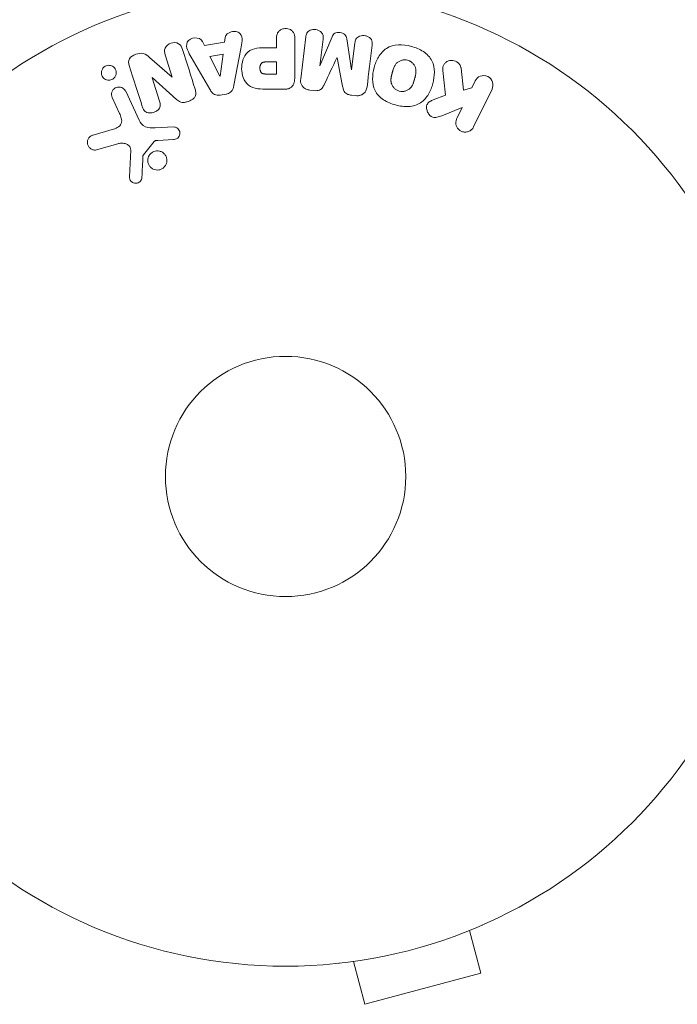
# Model space of a CAD drawing. Units: millimetres. Extents: x -3129 to 3357, y -3605 to 3242.
# Drawn here: x 890 to 961, y 464 to 570 of the extents above; entities that cross this region are included whole.
import ezdxf

# ---------------------------------------------------------------- set-up
doc = ezdxf.new("R2010")
doc.units = ezdxf.units.MM
doc.header["$LTSCALE"] = 20
doc.layers.add('2d', color=230, linetype='Continuous')

msp = doc.modelspace()

# ---------------------------------------------------------------- linework, layer by layer
at = {"layer": '2d', "lineweight": 0}
for p, q in [((912.09, 568.33), (912.02, 567.84)), ((917.64, 568.24), (917.64, 567.22)), ((919.61, 564.05), (919.61, 568.24)), ((920.8, 568.4), (920.25, 563.87)), ((922.32, 565.25), (922.67, 568.17)), ((923.64, 568.39), (922.33, 565.25)), ((925.74, 564.83), (925.23, 568.2)), ((909.85, 567.48), (909.63, 567.91)), ((912.02, 567.84), (909.85, 567.48)), ((913.03, 563.17), (913.79, 567.09)), ((917.64, 567.22), (916.63, 567.22)), ((926.11, 567.74), (925.76, 564.83)), ((906.33, 564.05), (903.9, 566.18)), ((905.6, 566.44), (906.35, 564.05)), ((908.42, 566.2), (910.41, 562.73)), ((911.85, 566.53), (910.44, 566.29)), ((910.44, 566.29), (911.52, 564.13)), ((911.53, 564.13), (911.85, 566.53)), ((924.16, 566.15), (924.18, 566.15)), ((917.64, 565.69), (916.52, 565.69)), ((917.64, 564.38), (917.64, 565.69)), ((922.33, 565.25), (922.32, 565.25)), ((925.76, 564.83), (925.74, 564.83)), ((937.87, 562.64), (937.6, 565.01)), ((904.19, 563.98), (904.2, 563.99)), ((904.98, 561.45), (904.19, 563.98)), ((904.2, 563.99), (906.81, 561.62)), ((906.35, 564.05), (906.33, 564.05)), ((911.52, 564.13), (911.53, 564.13)), ((916.62, 564.38), (917.64, 564.38)), ((916.7, 562.73), (918.53, 562.73)), ((938.77, 562.9), (937.87, 562.64)), ((939.13, 563.64), (938.77, 562.9)), ((938.96, 558.66), (940.95, 562.75)), ((899.86, 561.83), (900.66, 560.11)), ((902.77, 559.39), (901.32, 562.51)), ((911.53, 562.09), (912.18, 562.19)), ((921.23, 562.64), (921.66, 562.59)), ((925.75, 562.09), (926.18, 562.04)), ((935.9, 562.09), (934.6, 561.58)), ((935.52, 559.87), (937.72, 560.74)), ((937.72, 560.74), (937.14, 559.55)), ((906.53, 558.65), (904.52, 558.57)), ((899.84, 558.37), (897.81, 557.78)), ((898.15, 556.17), (900.47, 556.84)), ((903.23, 555.62), (904.41, 557.08)), ((904.81, 557.2), (906.5, 557.29)), ((901.86, 556.15), (901.73, 553.25)), ((939.86, 472.26), (939.91, 472.27)), ((939.91, 472.27), (939.91, 472.28)), ((938.51, 471.69), (939.75, 467.06)), ((924.45, 468.13), (924.5, 468.15)), ((924.45, 468.13), (924.45, 468.14)), ((925.95, 468.33), (927.2, 463.69)), ((927.2, 463.69), (939.75, 467.06))]:
    msp.add_line(p, q, dxfattribs=at)
for radius in [53, 13]:
    msp.add_circle((918.62, 520.82), radius, dxfattribs=at)
msp.add_arc((918.62, 520.82), 98, 15.2001, 86.983, dxfattribs=at)
for points, knots in [([(917.64, 568.24), (917.64, 568.39), (917.65, 568.55), (917.7, 568.7), (917.73, 568.79), (917.78, 568.88), (917.85, 568.96), (917.91, 569.04), (917.99, 569.1), (918.08, 569.16), (918.17, 569.21), (918.28, 569.26), (918.38, 569.28), (918.49, 569.31), (918.61, 569.32), (918.72, 569.31), (918.82, 569.3), (918.91, 569.28), (919, 569.24), (919.1, 569.21), (919.19, 569.16), (919.26, 569.1), (919.35, 569.03), (919.42, 568.95), (919.47, 568.86), (919.52, 568.78), (919.56, 568.69), (919.58, 568.6), (919.6, 568.48), (919.61, 568.36), (919.61, 568.24)], [0, 0, 0, 0, 0.150582, 0.150582, 0.150582, 0.244297, 0.244297, 0.244297, 0.338108, 0.338108, 0.338108, 0.43157, 0.43157, 0.43157, 0.526276, 0.526276, 0.526276, 0.608642, 0.608642, 0.608642, 0.696468, 0.696468, 0.696468, 0.792269, 0.792269, 0.792269, 0.881826, 0.881826, 0.881826, 1, 1, 1, 1]), ([(920.8, 568.4), (920.82, 568.53), (920.85, 568.67), (920.91, 568.8), (920.95, 568.87), (921, 568.93), (921.07, 568.99), (921.13, 569.04), (921.21, 569.09), (921.29, 569.12), (921.37, 569.16), (921.47, 569.18), (921.56, 569.2), (921.67, 569.21), (921.78, 569.21), (921.89, 569.19), (921.99, 569.18), (922.1, 569.14), (922.19, 569.1), (922.29, 569.05), (922.38, 568.99), (922.45, 568.92), (922.53, 568.85), (922.59, 568.76), (922.63, 568.67), (922.66, 568.59), (922.68, 568.51), (922.68, 568.43), (922.69, 568.34), (922.68, 568.25), (922.67, 568.17)], [0, 0, 0, 0, 0.149412, 0.149412, 0.149412, 0.234669, 0.234669, 0.234669, 0.319552, 0.319552, 0.319552, 0.409122, 0.409122, 0.409122, 0.510496, 0.510496, 0.510496, 0.610839, 0.610839, 0.610839, 0.713767, 0.713767, 0.713767, 0.817551, 0.817551, 0.817551, 0.907085, 0.907085, 0.907085, 1, 1, 1, 1]), ([(908.42, 566.2), (908.27, 566.45), (908.13, 566.71), (907.9, 567.25), (907.85, 567.55), (908.12, 568.11), (908.47, 568.27), (909.14, 568.31), (909.49, 568.18), (909.63, 567.91)], [0, 0, 0, 0, 0.25, 0.25, 0.5, 0.5, 0.75, 0.75, 1, 1, 1, 1]), ([(912.09, 568.33), (912.13, 568.62), (912.42, 568.86), (912.9, 568.99), (913.08, 569.01), (913.41, 568.96), (913.56, 568.89), (913.89, 568.56), (913.94, 568.25), (913.9, 567.67), (913.84, 567.38), (913.79, 567.09)], [0, 0, 0, 0, 0.25, 0.25, 0.375, 0.375, 0.5, 0.5, 0.75, 0.75, 1, 1, 1, 1]), ([(923.64, 568.39), (923.7, 568.55), (923.79, 568.7), (924.1, 568.89), (924.31, 568.9), (924.7, 568.85), (924.9, 568.79), (925.16, 568.54), (925.21, 568.37), (925.23, 568.2)], [0, 0, 0, 0, 0.25, 0.25, 0.5, 0.5, 0.75, 0.75, 1, 1, 1, 1]), ([(926.11, 567.74), (926.13, 567.88), (926.16, 568.02), (926.23, 568.14), (926.27, 568.22), (926.33, 568.28), (926.4, 568.34), (926.46, 568.4), (926.55, 568.44), (926.63, 568.48), (926.72, 568.52), (926.83, 568.54), (926.93, 568.55), (927.04, 568.56), (927.15, 568.55), (927.26, 568.53), (927.37, 568.51), (927.47, 568.47), (927.56, 568.42), (927.66, 568.36), (927.75, 568.3), (927.81, 568.22), (927.88, 568.15), (927.93, 568.07), (927.96, 567.98), (927.99, 567.88), (928, 567.78), (928, 567.68), (928, 567.62), (927.99, 567.57), (927.99, 567.52)], [0, 0, 0, 0, 0.149557, 0.149557, 0.149557, 0.240892, 0.240892, 0.240892, 0.331834, 0.331834, 0.331834, 0.428634, 0.428634, 0.428634, 0.53396, 0.53396, 0.53396, 0.633918, 0.633918, 0.633918, 0.73669, 0.73669, 0.73669, 0.833499, 0.833499, 0.833499, 0.94118, 0.94118, 0.94118, 1, 1, 1, 1]), ([(905.6, 566.44), (905.52, 566.68), (905.48, 566.94), (905.69, 567.43), (905.94, 567.63), (906.5, 567.81), (906.82, 567.8), (907.28, 567.52), (907.4, 567.27), (907.48, 567.03)], [0, 0, 0, 0, 0.25, 0.25, 0.5, 0.5, 0.75, 0.75, 1, 1, 1, 1]), ([(916.7, 562.73), (916.33, 562.73), (915.96, 562.74), (915.24, 562.84), (914.88, 562.95), (914.33, 563.39), (914.16, 563.69), (913.93, 564.3), (913.87, 564.63), (913.86, 565.27), (913.91, 565.6), (914.11, 566.22), (914.27, 566.53), (914.8, 566.99), (915.16, 567.11), (915.89, 567.22), (916.26, 567.22), (916.63, 567.22)], [0, 0, 0, 0, 0.125, 0.125, 0.25, 0.25, 0.375, 0.375, 0.5, 0.5, 0.625, 0.625, 0.75, 0.75, 0.875, 0.875, 1, 1, 1, 1]), ([(930.52, 561.03), (930.06, 561.15), (929.61, 561.34), (928.83, 561.85), (928.49, 562.19), (928.1, 562.98), (928.03, 563.42), (928.03, 564.26), (928.09, 564.67), (928.31, 565.47), (928.46, 565.86), (928.89, 566.58), (929.17, 566.91), (930.28, 567.63), (931.32, 567.61), (932.23, 567.37)], [0, 0, 0, 0, 0.0625, 0.0625, 0.125, 0.125, 0.1875, 0.1875, 0.25, 0.25, 0.3125, 0.3125, 0.375, 0.375, 0.5, 0.5, 0.5, 0.5]), ([(932.23, 567.37), (932.68, 567.25), (933.13, 567.06), (933.91, 566.55), (934.25, 566.2), (934.64, 565.42), (934.71, 564.99), (934.71, 564.16), (934.65, 563.74), (934.44, 562.95), (934.29, 562.56), (933.86, 561.84), (933.58, 561.5), (932.85, 561.02), (932.39, 560.89), (931.46, 560.84), (930.98, 560.91), (930.52, 561.03)], [0.5, 0.5, 0.5, 0.5, 0.5625, 0.5625, 0.625, 0.625, 0.6875, 0.6875, 0.75, 0.75, 0.8125, 0.8125, 0.875, 0.875, 0.9375, 0.9375, 1, 1, 1, 1]), ([(901.71, 565.3), (901.63, 565.54), (901.58, 565.81), (901.86, 566.27), (902.14, 566.42), (902.68, 566.61), (902.98, 566.66), (903.5, 566.52), (903.71, 566.35), (903.9, 566.18)], [0, 0, 0, 0, 0.25, 0.25, 0.5, 0.5, 0.75, 0.75, 1, 1, 1, 1]), ([(930.92, 562.53), (930.87, 562.54), (930.82, 562.56), (930.72, 562.6), (930.67, 562.63), (930.57, 562.68), (930.53, 562.72), (930.44, 562.78), (930.4, 562.82), (930.29, 562.94), (930.23, 563.02), (930.15, 563.15), (930.12, 563.22), (930.09, 563.29), (930.07, 563.34), (930.06, 563.37), (930.05, 563.44), (930.03, 563.51), (930.02, 563.59), (930.02, 563.63), (930.02, 563.66), (930.02, 563.67), (930.02, 563.73), (930.02, 563.8), (930.02, 563.88), (930.03, 563.92), (930.03, 563.95), (930.03, 563.96), (930.04, 564.02), (930.05, 564.08), (930.07, 564.17), (930.08, 564.21), (930.09, 564.23), (930.09, 564.24), (930.09, 564.25), (930.1, 564.28), (930.1, 564.31), (930.12, 564.35), (930.12, 564.37), (930.12, 564.38), (930.13, 564.39), (930.13, 564.41), (930.14, 564.43), (930.15, 564.47), (930.16, 564.5), (930.16, 564.52), (930.17, 564.57), (930.19, 564.61), (930.2, 564.65), (930.2, 564.66), (930.2, 564.67), (930.2, 564.67), (930.21, 564.7), (930.22, 564.74), (930.23, 564.77), (930.24, 564.79), (930.24, 564.8), (930.26, 564.87), (930.28, 564.94), (930.31, 565.02), (930.32, 565.05), (930.33, 565.07), (930.33, 565.08), (930.36, 565.14), (930.39, 565.2), (930.43, 565.28), (930.45, 565.31), (930.46, 565.33), (930.46, 565.33), (930.5, 565.39), (930.53, 565.43), (930.59, 565.5), (930.62, 565.54), (930.72, 565.64), (930.8, 565.7), (930.94, 565.77), (930.99, 565.8), (931.08, 565.84), (931.13, 565.85), (931.23, 565.88), (931.31, 565.9), (931.39, 565.91), (931.45, 565.91), (931.47, 565.91), (931.61, 565.92), (931.72, 565.9), (931.82, 565.87)], [0, 0, 0, 0, 0.0156406, 0.0156406, 0.0312813, 0.0312813, 0.0469219, 0.0469219, 0.0625626, 0.0625626, 0.0938438, 0.0938438, 0.1094845, 0.1173048, 0.1173048, 0.1251251, 0.1251251, 0.1407658, 0.1485861, 0.1524962, 0.1524962, 0.1564064, 0.1564064, 0.172047, 0.1798674, 0.1837775, 0.1837775, 0.1876877, 0.1876877, 0.2033283, 0.2111486, 0.2150588, 0.2170139, 0.2170139, 0.218969, 0.218969, 0.2267893, 0.2306994, 0.2326545, 0.2326545, 0.2346096, 0.2346096, 0.2424299, 0.2463401, 0.2463401, 0.2502502, 0.2502502, 0.2580706, 0.2619807, 0.2639358, 0.2639358, 0.2658909, 0.2658909, 0.2737112, 0.2776214, 0.2776214, 0.2815315, 0.2815315, 0.2971722, 0.3049925, 0.3089026, 0.3089026, 0.3128128, 0.3128128, 0.3284534, 0.3362738, 0.3401839, 0.3401839, 0.3440941, 0.3440941, 0.3597347, 0.3597347, 0.3753754, 0.3753754, 0.4066566, 0.4066566, 0.4222973, 0.4222973, 0.4379379, 0.4379379, 0.4535785, 0.4613989, 0.4613989, 0.4692192, 0.4692192, 0.5005005, 0.5005005, 0.5005005, 0.5005005]), ([(900.07, 563.95), (900.03, 563.91), (899.99, 563.87), (899.94, 563.84), (899.88, 563.8), (899.8, 563.76), (899.72, 563.74), (899.64, 563.71), (899.56, 563.7), (899.49, 563.7), (899.41, 563.71), (899.33, 563.72), (899.26, 563.74), (899.18, 563.76), (899.1, 563.8), (899.04, 563.85), (898.96, 563.9), (898.9, 563.96), (898.84, 564.03), (898.78, 564.11), (898.74, 564.2), (898.71, 564.3), (898.69, 564.4), (898.68, 564.51), (898.69, 564.62), (898.7, 564.72), (898.74, 564.83), (898.8, 564.92), (898.83, 564.98), (898.87, 565.03), (898.92, 565.08)], [0.5, 0.5, 0.5, 0.5, 0.5308264, 0.5308264, 0.5308264, 0.5764939, 0.5764939, 0.5764939, 0.619222, 0.619222, 0.619222, 0.6634255, 0.6634255, 0.6634255, 0.7123401, 0.7123401, 0.7123401, 0.7680844, 0.7680844, 0.7680844, 0.8308981, 0.8308981, 0.8308981, 0.8977418, 0.8977418, 0.8977418, 0.9621491, 0.9621491, 0.9621491, 1, 1, 1, 1]), ([(898.92, 565.08), (898.97, 565.14), (899.04, 565.19), (899.11, 565.22), (899.18, 565.26), (899.25, 565.29), (899.33, 565.31), (899.4, 565.32), (899.48, 565.33), (899.56, 565.32), (899.64, 565.31), (899.71, 565.3), (899.79, 565.27), (899.87, 565.24), (899.94, 565.19), (900, 565.14), (900.08, 565.08), (900.14, 565.01), (900.18, 564.94), (900.24, 564.85), (900.27, 564.75), (900.29, 564.65), (900.31, 564.55), (900.31, 564.44), (900.28, 564.33), (900.26, 564.23), (900.21, 564.13), (900.15, 564.04), (900.13, 564.01), (900.1, 563.98), (900.07, 563.95)], [0, 0, 0, 0, 0.0433665, 0.0433665, 0.0433665, 0.0868094, 0.0868094, 0.0868094, 0.1295054, 0.1295054, 0.1295054, 0.1746613, 0.1746613, 0.1746613, 0.2253036, 0.2253036, 0.2253036, 0.2831823, 0.2831823, 0.2831823, 0.3477345, 0.3477345, 0.3477345, 0.4147773, 0.4147773, 0.4147773, 0.4773892, 0.4773892, 0.4773892, 0.5, 0.5, 0.5, 0.5]), ([(916.62, 564.38), (916.59, 564.38), (916.54, 564.38), (916.5, 564.38), (916.48, 564.38), (916.48, 564.38), (916.47, 564.38), (916.47, 564.38), (916.44, 564.38), (916.4, 564.38), (916.35, 564.39), (916.34, 564.39), (916.33, 564.39), (916.32, 564.39), (916.29, 564.39), (916.25, 564.4), (916.21, 564.41), (916.19, 564.41), (916.18, 564.42), (916.11, 564.44), (916.07, 564.46), (916.02, 564.5), (915.99, 564.53), (915.97, 564.55), (915.95, 564.57), (915.95, 564.58), (915.93, 564.61), (915.91, 564.64), (915.9, 564.67), (915.89, 564.7), (915.89, 564.71), (915.88, 564.74), (915.87, 564.76), (915.86, 564.8), (915.86, 564.83), (915.85, 564.89), (915.84, 564.94), (915.84, 565.01), (915.84, 565.03), (915.84, 565.07), (915.84, 565.09), (915.84, 565.14), (915.85, 565.18), (915.85, 565.21), (915.86, 565.23), (915.86, 565.24), (915.87, 565.28), (915.88, 565.31), (915.89, 565.34), (915.89, 565.36), (915.9, 565.37), (915.91, 565.41), (915.93, 565.44), (915.95, 565.47), (915.96, 565.49), (915.96, 565.49), (915.99, 565.52), (916, 565.54), (916.04, 565.57), (916.06, 565.59), (916.1, 565.61), (916.13, 565.63), (916.17, 565.64), (916.19, 565.65), (916.21, 565.65), (916.24, 565.66), (916.28, 565.67), (916.32, 565.68), (916.34, 565.68), (916.36, 565.68), (916.42, 565.69), (916.47, 565.69), (916.52, 565.69)], [0, 0, 0, 0, 0.03125, 0.046875, 0.054688, 0.058594, 0.058594, 0.0625, 0.0625, 0.09375, 0.109375, 0.117188, 0.117188, 0.125, 0.125, 0.15625, 0.171875, 0.171875, 0.1875, 0.1875, 0.25, 0.25, 0.28125, 0.296875, 0.296875, 0.3125, 0.3125, 0.34375, 0.359375, 0.359375, 0.375, 0.375, 0.40625, 0.40625, 0.4375, 0.4375, 0.5, 0.5, 0.53125, 0.53125, 0.5625, 0.5625, 0.59375, 0.609375, 0.609375, 0.625, 0.625, 0.65625, 0.671875, 0.671875, 0.6875, 0.6875, 0.71875, 0.734375, 0.734375, 0.75, 0.75, 0.78125, 0.78125, 0.8125, 0.8125, 0.84375, 0.859375, 0.859375, 0.875, 0.875, 0.90625, 0.921875, 0.921875, 0.9375, 0.9375, 1, 1, 1, 1]), ([(931.82, 565.87), (931.88, 565.86), (931.95, 565.83), (932.03, 565.8), (932.08, 565.77), (932.1, 565.76), (932.17, 565.71), (932.21, 565.68), (932.3, 565.62), (932.34, 565.58), (932.45, 565.46), (932.51, 565.38), (932.59, 565.25), (932.61, 565.2), (932.65, 565.11), (932.67, 565.06), (932.69, 564.97), (932.71, 564.9), (932.72, 564.81), (932.72, 564.77), (932.72, 564.75), (932.72, 564.73), (932.72, 564.68), (932.72, 564.61), (932.72, 564.52), (932.71, 564.49), (932.71, 564.46), (932.71, 564.45), (932.7, 564.39), (932.69, 564.33), (932.67, 564.24), (932.66, 564.2), (932.66, 564.18), (932.65, 564.16), (932.64, 564.13), (932.64, 564.1), (932.63, 564.06), (932.62, 564.04), (932.62, 564.03), (932.62, 564.02), (932.61, 563.99), (932.6, 563.94), (932.57, 563.84), (932.56, 563.79), (932.55, 563.76), (932.54, 563.75), (932.54, 563.74), (932.54, 563.74), (932.53, 563.71), (932.52, 563.67), (932.51, 563.63), (932.51, 563.62), (932.5, 563.61), (932.5, 563.6), (932.48, 563.54), (932.46, 563.47), (932.43, 563.39), (932.42, 563.36), (932.41, 563.34), (932.41, 563.33), (932.39, 563.27), (932.35, 563.21), (932.32, 563.13), (932.3, 563.1), (932.29, 563.08), (932.28, 563.07), (932.25, 563.02), (932.22, 562.98), (932.16, 562.9), (932.13, 562.87), (932.02, 562.77), (931.94, 562.71), (931.81, 562.63), (931.76, 562.61), (931.66, 562.57), (931.62, 562.55), (931.51, 562.52), (931.43, 562.5), (931.35, 562.49), (931.3, 562.49), (931.28, 562.49), (931.14, 562.49), (931.03, 562.5), (930.92, 562.53)], [0.5005005, 0.5005005, 0.5005005, 0.5005005, 0.5161098, 0.5239145, 0.5239145, 0.5317192, 0.5317192, 0.5473285, 0.5473285, 0.5629379, 0.5629379, 0.5941566, 0.5941566, 0.609766, 0.609766, 0.6253754, 0.6253754, 0.6409847, 0.6487894, 0.6526917, 0.6526917, 0.6565941, 0.6565941, 0.6722034, 0.6800081, 0.6839105, 0.6839105, 0.6878128, 0.6878128, 0.7034222, 0.7112268, 0.7151292, 0.7151292, 0.7190315, 0.7190315, 0.7268362, 0.7307385, 0.7326897, 0.7326897, 0.7346409, 0.7346409, 0.7502502, 0.7502502, 0.7580549, 0.7619573, 0.7639084, 0.7639084, 0.7658596, 0.7658596, 0.7736643, 0.7775666, 0.7795178, 0.7795178, 0.781469, 0.781469, 0.7970783, 0.804883, 0.8087853, 0.8087853, 0.8126877, 0.8126877, 0.828297, 0.8361017, 0.8400041, 0.8400041, 0.8439064, 0.8439064, 0.8595158, 0.8595158, 0.8751251, 0.8751251, 0.9063438, 0.9063438, 0.9219532, 0.9219532, 0.9375626, 0.9375626, 0.9531719, 0.9609766, 0.9609766, 0.9687813, 0.9687813, 1, 1, 1, 1]), ([(935.63, 564.77), (935.62, 564.9), (935.62, 565.04), (935.64, 565.17), (935.67, 565.27), (935.71, 565.37), (935.77, 565.45), (935.83, 565.54), (935.91, 565.61), (936, 565.67), (936.1, 565.74), (936.21, 565.8), (936.34, 565.83), (936.45, 565.86), (936.58, 565.86), (936.7, 565.85), (936.81, 565.83), (936.91, 565.8), (937.01, 565.76), (937.11, 565.72), (937.21, 565.66), (937.29, 565.59), (937.37, 565.52), (937.44, 565.43), (937.49, 565.35), (937.54, 565.26), (937.57, 565.18), (937.59, 565.09), (937.59, 565.06), (937.6, 565.04), (937.6, 565.01)], [0, 0, 0, 0, 0.137001, 0.137001, 0.137001, 0.246393, 0.246393, 0.246393, 0.354986, 0.354986, 0.354986, 0.477177, 0.477177, 0.477177, 0.591071, 0.591071, 0.591071, 0.686744, 0.686744, 0.686744, 0.786579, 0.786579, 0.786579, 0.884953, 0.884953, 0.884953, 0.973899, 0.973899, 0.973899, 1, 1, 1, 1]), ([(919.61, 564.05), (919.61, 563.86), (919.6, 563.66), (919.55, 563.47), (919.52, 563.36), (919.48, 563.26), (919.43, 563.16), (919.38, 563.08), (919.32, 563.01), (919.25, 562.95), (919.17, 562.89), (919.09, 562.84), (919, 562.81), (918.89, 562.77), (918.77, 562.74), (918.65, 562.73), (918.61, 562.73), (918.57, 562.73), (918.53, 562.73)], [0, 0, 0, 0, 0.31317, 0.31317, 0.31317, 0.49167, 0.49167, 0.49167, 0.632378, 0.632378, 0.632378, 0.773792, 0.773792, 0.773792, 0.946691, 0.946691, 0.946691, 1, 1, 1, 1]), ([(921.23, 562.64), (921.1, 562.66), (920.97, 562.69), (920.85, 562.75), (920.73, 562.8), (920.62, 562.88), (920.53, 562.96), (920.45, 563.04), (920.38, 563.14), (920.33, 563.24), (920.29, 563.33), (920.26, 563.44), (920.24, 563.54), (920.23, 563.65), (920.23, 563.76), (920.25, 563.87)], [0, 0, 0, 0, 0.211935, 0.211935, 0.211935, 0.42554, 0.42554, 0.42554, 0.616183, 0.616183, 0.616183, 0.804578, 0.804578, 0.804578, 1, 1, 1, 1]), ([(939.13, 563.64), (939.24, 563.87), (939.43, 564.05), (939.92, 564.24), (940.22, 564.24), (940.74, 563.99), (940.93, 563.75), (941.09, 563.24), (941.06, 562.98), (940.95, 562.75)], [0, 0, 0, 0, 0.25, 0.25, 0.5, 0.5, 0.75, 0.75, 1, 1, 1, 1]), ([(899.86, 561.83), (899.81, 561.92), (899.79, 562.02), (899.78, 562.12), (899.78, 562.22), (899.79, 562.33), (899.83, 562.43), (899.86, 562.52), (899.91, 562.62), (899.98, 562.69), (900.04, 562.76), (900.11, 562.82), (900.19, 562.87), (900.26, 562.91), (900.34, 562.94), (900.42, 562.96), (900.5, 562.97), (900.58, 562.98), (900.66, 562.97), (900.74, 562.96), (900.81, 562.94), (900.89, 562.92), (900.97, 562.88), (901.04, 562.84), (901.1, 562.79), (901.17, 562.73), (901.24, 562.66), (901.28, 562.58), (901.3, 562.55), (901.31, 562.53), (901.32, 562.51)], [0, 0, 0, 0, 0.128283, 0.128283, 0.128283, 0.257197, 0.257197, 0.257197, 0.376438, 0.376438, 0.376438, 0.47937, 0.47937, 0.47937, 0.570293, 0.570293, 0.570293, 0.657943, 0.657943, 0.657943, 0.74995, 0.74995, 0.74995, 0.851832, 0.851832, 0.851832, 0.966572, 0.966572, 0.966572, 1, 1, 1, 1]), ([(908.83, 562.74), (908.88, 562.6), (908.91, 562.44), (908.91, 562.29), (908.91, 562.21), (908.9, 562.13), (908.88, 562.05), (908.85, 561.97), (908.81, 561.89), (908.75, 561.82), (908.68, 561.74), (908.59, 561.67), (908.5, 561.61), (908.34, 561.51), (908.16, 561.43), (907.98, 561.38), (907.85, 561.34), (907.72, 561.31), (907.58, 561.3), (907.48, 561.3), (907.38, 561.31), (907.28, 561.34), (907.19, 561.36), (907.1, 561.41), (907.02, 561.46), (906.95, 561.51), (906.88, 561.56), (906.81, 561.62)], [0, 0, 0, 0, 0.1575, 0.1575, 0.1575, 0.241033, 0.241033, 0.241033, 0.325709, 0.325709, 0.325709, 0.429473, 0.429473, 0.429473, 0.603377, 0.603377, 0.603377, 0.728155, 0.728155, 0.728155, 0.821685, 0.821685, 0.821685, 0.914881, 0.914881, 0.914881, 1, 1, 1, 1]), ([(911.53, 562.09), (911.43, 562.07), (911.33, 562.07), (911.23, 562.08), (911.13, 562.09), (911.03, 562.12), (910.94, 562.17), (910.85, 562.21), (910.78, 562.26), (910.71, 562.32), (910.59, 562.44), (910.5, 562.58), (910.41, 562.73)], [0, 0, 0, 0, 0.210571, 0.210571, 0.210571, 0.422328, 0.422328, 0.422328, 0.621156, 0.621156, 0.621156, 1, 1, 1, 1]), ([(913.03, 563.17), (913.01, 563.05), (912.98, 562.94), (912.94, 562.83), (912.9, 562.72), (912.85, 562.62), (912.77, 562.52), (912.71, 562.45), (912.64, 562.39), (912.56, 562.33), (912.47, 562.28), (912.38, 562.24), (912.29, 562.22), (912.25, 562.21), (912.22, 562.2), (912.18, 562.19)], [0, 0, 0, 0, 0.258514, 0.258514, 0.258514, 0.521139, 0.521139, 0.521139, 0.723781, 0.723781, 0.723781, 0.926502, 0.926502, 0.926502, 1, 1, 1, 1]), ([(922.83, 563.3), (922.77, 563.19), (922.72, 563.07), (922.65, 562.97), (922.6, 562.89), (922.54, 562.81), (922.47, 562.75), (922.42, 562.7), (922.35, 562.67), (922.28, 562.64), (922.2, 562.6), (922.1, 562.59), (922.01, 562.58), (921.89, 562.57), (921.77, 562.58), (921.66, 562.59)], [0, 0, 0, 0, 0.262214, 0.262214, 0.262214, 0.45352, 0.45352, 0.45352, 0.59911, 0.59911, 0.59911, 0.778355, 0.778355, 0.778355, 1, 1, 1, 1]), ([(925.75, 562.09), (925.61, 562.11), (925.48, 562.13), (925.35, 562.18), (925.27, 562.21), (925.2, 562.25), (925.13, 562.3), (925.07, 562.35), (925.01, 562.41), (924.97, 562.48), (924.9, 562.6), (924.86, 562.74), (924.83, 562.87), (924.81, 562.93), (924.8, 562.99), (924.79, 563.06)], [0, 0, 0, 0, 0.262144, 0.262144, 0.262144, 0.418954, 0.418954, 0.418954, 0.577827, 0.577827, 0.577827, 0.864518, 0.864518, 0.864518, 1, 1, 1, 1]), ([(927.43, 562.99), (927.41, 562.84), (927.37, 562.69), (927.3, 562.56), (927.25, 562.46), (927.18, 562.37), (927.09, 562.29), (927.01, 562.21), (926.91, 562.15), (926.79, 562.11), (926.69, 562.06), (926.57, 562.04), (926.46, 562.03), (926.36, 562.02), (926.27, 562.03), (926.18, 562.04)], [0, 0, 0, 0, 0.270608, 0.270608, 0.270608, 0.467141, 0.467141, 0.467141, 0.66447, 0.66447, 0.66447, 0.851846, 0.851846, 0.851846, 1, 1, 1, 1]), ([(904.98, 561.45), (905.03, 561.31), (905.07, 561.17), (905.06, 561.01), (905.06, 560.94), (905.05, 560.86), (905.02, 560.79), (905, 560.71), (904.95, 560.64), (904.9, 560.58), (904.83, 560.5), (904.75, 560.43), (904.66, 560.37), (904.55, 560.3), (904.42, 560.25), (904.29, 560.21), (904.16, 560.18), (904.02, 560.16), (903.89, 560.17), (903.79, 560.17), (903.7, 560.19), (903.61, 560.22), (903.54, 560.25), (903.47, 560.29), (903.41, 560.33), (903.34, 560.39), (903.28, 560.47), (903.24, 560.55), (903.18, 560.65), (903.14, 560.75), (903.11, 560.86)], [0, 0, 0, 0, 0.149047, 0.149047, 0.149047, 0.224258, 0.224258, 0.224258, 0.300011, 0.300011, 0.300011, 0.394683, 0.394683, 0.394683, 0.514913, 0.514913, 0.514913, 0.635701, 0.635701, 0.635701, 0.72283, 0.72283, 0.72283, 0.796261, 0.796261, 0.796261, 0.886016, 0.886016, 0.886016, 1, 1, 1, 1]), ([(935.52, 559.87), (935.35, 559.81), (935.18, 559.74), (934.99, 559.7), (934.91, 559.68), (934.83, 559.67), (934.75, 559.67), (934.68, 559.67), (934.61, 559.68), (934.54, 559.7), (934.47, 559.72), (934.41, 559.75), (934.35, 559.79), (934.27, 559.85), (934.2, 559.91), (934.15, 559.99), (934.06, 560.1), (933.99, 560.22), (933.95, 560.35), (933.9, 560.48), (933.87, 560.62), (933.87, 560.75), (933.87, 560.84), (933.88, 560.94), (933.91, 561.03), (933.93, 561.1), (933.97, 561.17), (934.02, 561.23), (934.08, 561.3), (934.15, 561.36), (934.24, 561.41), (934.35, 561.48), (934.48, 561.53), (934.6, 561.58)], [0, 0, 0, 0, 0.15747, 0.15747, 0.15747, 0.224864, 0.224864, 0.224864, 0.280831, 0.280831, 0.280831, 0.337178, 0.337178, 0.337178, 0.4143, 0.4143, 0.4143, 0.530418, 0.530418, 0.530418, 0.649048, 0.649048, 0.649048, 0.732954, 0.732954, 0.732954, 0.801253, 0.801253, 0.801253, 0.885427, 0.885427, 0.885427, 1, 1, 1, 1]), ([(899.84, 558.37), (900.04, 558.43), (900.23, 558.49), (900.6, 558.69), (900.77, 558.84), (900.91, 559.21), (900.89, 559.4), (900.8, 559.77), (900.74, 559.94), (900.66, 560.11)], [0, 0, 0, 0, 0.25, 0.25, 0.5, 0.5, 0.75, 0.75, 1, 1, 1, 1]), ([(938.96, 558.66), (938.9, 558.55), (938.83, 558.44), (938.73, 558.36), (938.64, 558.27), (938.53, 558.2), (938.4, 558.16), (938.29, 558.11), (938.16, 558.09), (938.03, 558.09), (937.92, 558.09), (937.8, 558.11), (937.69, 558.16), (937.6, 558.19), (937.5, 558.24), (937.42, 558.31), (937.34, 558.37), (937.27, 558.45), (937.22, 558.53), (937.16, 558.61), (937.11, 558.7), (937.08, 558.8), (937.05, 558.9), (937.03, 559.01), (937.03, 559.11), (937.04, 559.23), (937.06, 559.34), (937.1, 559.45), (937.11, 559.48), (937.12, 559.52), (937.14, 559.55)], [0, 0, 0, 0, 0.125499, 0.125499, 0.125499, 0.251629, 0.251629, 0.251629, 0.369238, 0.369238, 0.369238, 0.472705, 0.472705, 0.472705, 0.56563, 0.56563, 0.56563, 0.655478, 0.655478, 0.655478, 0.749078, 0.749078, 0.749078, 0.851455, 0.851455, 0.851455, 0.96528, 0.96528, 0.96528, 1, 1, 1, 1]), ([(902.77, 559.39), (902.91, 559.09), (903.12, 558.81), (903.77, 558.54), (904.15, 558.55), (904.52, 558.57)], [0, 0, 0, 0, 0.5, 0.5, 1, 1, 1, 1]), ([(906.53, 558.65), (906.59, 558.65), (906.66, 558.64), (906.71, 558.63), (906.77, 558.61), (906.82, 558.58), (906.87, 558.55), (906.94, 558.5), (907, 558.44), (907.05, 558.38), (907.1, 558.31), (907.14, 558.23), (907.16, 558.15), (907.19, 558.06), (907.2, 557.97), (907.18, 557.88), (907.17, 557.8), (907.15, 557.72), (907.11, 557.65), (907.07, 557.58), (907.02, 557.51), (906.95, 557.45), (906.91, 557.41), (906.85, 557.38), (906.8, 557.35), (906.73, 557.32), (906.65, 557.31), (906.57, 557.3), (906.55, 557.3), (906.52, 557.29), (906.5, 557.29)], [0, 0, 0, 0, 0.082221, 0.082221, 0.082221, 0.163511, 0.163511, 0.163511, 0.287426, 0.287426, 0.287426, 0.413061, 0.413061, 0.413061, 0.546586, 0.546586, 0.546586, 0.661904, 0.661904, 0.661904, 0.780544, 0.780544, 0.780544, 0.862621, 0.862621, 0.862621, 0.966358, 0.966358, 0.966358, 1, 1, 1, 1]), ([(898.15, 556.17), (898.08, 556.15), (898.01, 556.15), (897.94, 556.15), (897.87, 556.15), (897.81, 556.17), (897.75, 556.19), (897.65, 556.22), (897.56, 556.28), (897.48, 556.34), (897.41, 556.4), (897.34, 556.48), (897.29, 556.57), (897.23, 556.66), (897.19, 556.77), (897.18, 556.88), (897.17, 556.98), (897.17, 557.08), (897.2, 557.18), (897.22, 557.28), (897.26, 557.38), (897.33, 557.46), (897.37, 557.52), (897.42, 557.58), (897.48, 557.62), (897.56, 557.68), (897.64, 557.72), (897.73, 557.75), (897.76, 557.76), (897.79, 557.77), (897.81, 557.78)], [0, 0, 0, 0, 0.078905, 0.078905, 0.078905, 0.156895, 0.156895, 0.156895, 0.278767, 0.278767, 0.278767, 0.402824, 0.402824, 0.402824, 0.540222, 0.540222, 0.540222, 0.661123, 0.661123, 0.661123, 0.781936, 0.781936, 0.781936, 0.864404, 0.864404, 0.864404, 0.968184, 0.968184, 0.968184, 1, 1, 1, 1]), ([(901.86, 556.15), (901.86, 556.24), (901.85, 556.33), (901.82, 556.41), (901.79, 556.49), (901.74, 556.57), (901.69, 556.62), (901.63, 556.68), (901.57, 556.72), (901.51, 556.75), (901.4, 556.81), (901.28, 556.85), (901.16, 556.87), (900.99, 556.9), (900.8, 556.9), (900.62, 556.87), (900.57, 556.86), (900.52, 556.85), (900.47, 556.84)], [0, 0, 0, 0, 0.155271, 0.155271, 0.155271, 0.300602, 0.300602, 0.300602, 0.425017, 0.425017, 0.425017, 0.625972, 0.625972, 0.625972, 0.919161, 0.919161, 0.919161, 1, 1, 1, 1]), ([(904.81, 557.2), (904.77, 557.2), (904.73, 557.2), (904.69, 557.19), (904.64, 557.19), (904.6, 557.18), (904.55, 557.17), (904.52, 557.16), (904.49, 557.15), (904.47, 557.13), (904.45, 557.11), (904.43, 557.1), (904.41, 557.08)], [0, 0, 0, 0, 0.271486, 0.271486, 0.271486, 0.613888, 0.613888, 0.613888, 0.826923, 0.826923, 0.826923, 1, 1, 1, 1]), ([(903.23, 555.62), (903.22, 555.61), (903.21, 555.59), (903.2, 555.57), (903.2, 555.55), (903.2, 555.54), (903.19, 555.52)], [0, 0, 0, 0, 0.529214, 0.529214, 0.529214, 1, 1, 1, 1]), ([(905.63, 554.49), (905.6, 554.43), (905.55, 554.37), (905.5, 554.32), (905.42, 554.23), (905.33, 554.16), (905.23, 554.11), (905.13, 554.05), (905.02, 554.02), (904.92, 554), (904.81, 553.98), (904.7, 553.98), (904.6, 554), (904.49, 554.01), (904.39, 554.05), (904.29, 554.09), (904.19, 554.14), (904.1, 554.21), (904.02, 554.29), (903.94, 554.37), (903.87, 554.47), (903.82, 554.57), (903.76, 554.68), (903.73, 554.81), (903.72, 554.93), (903.71, 555.06), (903.72, 555.19), (903.75, 555.31), (903.78, 555.4), (903.82, 555.48), (903.86, 555.56)], [0.5, 0.5, 0.5, 0.5, 0.5325, 0.5325, 0.5325, 0.5843306, 0.5843306, 0.5843306, 0.6325858, 0.6325858, 0.6325858, 0.6798809, 0.6798809, 0.6798809, 0.7287596, 0.7287596, 0.7287596, 0.781079, 0.781079, 0.781079, 0.8376169, 0.8376169, 0.8376169, 0.8975665, 0.8975665, 0.8975665, 0.9583179, 0.9583179, 0.9583179, 1, 1, 1, 1]), ([(903.86, 555.56), (903.92, 555.65), (903.99, 555.74), (904.08, 555.81), (904.16, 555.88), (904.26, 555.94), (904.36, 555.98), (904.46, 556.02), (904.57, 556.05), (904.67, 556.06), (904.78, 556.06), (904.89, 556.05), (904.99, 556.03), (905.09, 556.01), (905.19, 555.96), (905.29, 555.91), (905.38, 555.85), (905.47, 555.77), (905.54, 555.69), (905.62, 555.59), (905.68, 555.49), (905.72, 555.37), (905.76, 555.26), (905.79, 555.13), (905.78, 555), (905.78, 554.88), (905.75, 554.75), (905.7, 554.63), (905.68, 554.58), (905.66, 554.53), (905.63, 554.49)], [0, 0, 0, 0, 0.0492127, 0.0492127, 0.0492127, 0.0985629, 0.0985629, 0.0985629, 0.1461901, 0.1461901, 0.1461901, 0.1936729, 0.1936729, 0.1936729, 0.2434261, 0.2434261, 0.2434261, 0.2970519, 0.2970519, 0.2970519, 0.3548805, 0.3548805, 0.3548805, 0.415485, 0.415485, 0.415485, 0.4757831, 0.4757831, 0.4757831, 0.5, 0.5, 0.5, 0.5]), ([(903.07, 553.21), (903.07, 553.13), (903.05, 553.04), (903.02, 552.96), (902.99, 552.9), (902.96, 552.84), (902.92, 552.79), (902.87, 552.74), (902.82, 552.69), (902.76, 552.66), (902.7, 552.62), (902.64, 552.59), (902.57, 552.58), (902.5, 552.56), (902.43, 552.55), (902.35, 552.56), (902.29, 552.56), (902.22, 552.58), (902.16, 552.6), (902.1, 552.63), (902.04, 552.67), (901.98, 552.71), (901.92, 552.76), (901.86, 552.82), (901.82, 552.9), (901.78, 552.97), (901.75, 553.05), (901.73, 553.13), (901.73, 553.17), (901.73, 553.21), (901.73, 553.25)], [0, 0, 0, 0, 0.121966, 0.121966, 0.121966, 0.214779, 0.214779, 0.214779, 0.307643, 0.307643, 0.307643, 0.401902, 0.401902, 0.401902, 0.50199, 0.50199, 0.50199, 0.594015, 0.594015, 0.594015, 0.695052, 0.695052, 0.695052, 0.816614, 0.816614, 0.816614, 0.940808, 0.940808, 0.940808, 1, 1, 1, 1])]:
    msp.add_open_spline(points, degree=3, knots=knots, dxfattribs=at)
for points in [[(908.83, 562.74), (908.4, 564.11), (907.95, 565.55), (907.48, 567.03)], [(927.43, 562.99), (927.61, 564.44), (927.79, 565.95), (927.99, 567.52)], [(922.83, 563.3), (923.26, 564.23), (923.71, 565.18), (924.16, 566.15)], [(924.18, 566.15), (924.39, 565.09), (924.59, 564.06), (924.79, 563.06)], [(901.71, 565.3), (902.19, 563.76), (902.66, 562.28), (903.11, 560.86)], [(935.63, 564.77), (935.72, 563.86), (935.81, 562.97), (935.9, 562.09)], [(903.07, 553.21), (903.11, 553.96), (903.15, 554.73), (903.19, 555.52)]]:
    msp.add_open_spline(points, degree=3, dxfattribs=at)

doc.saveas('drawing.dxf')
